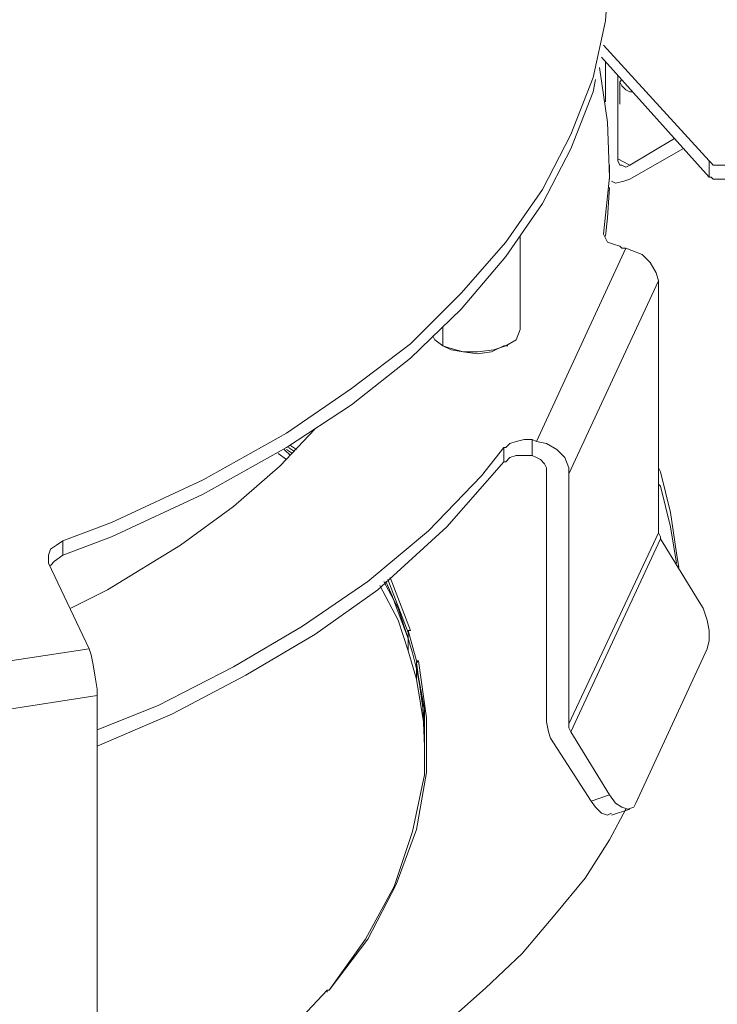
# Model space of a CAD drawing. Units: inches. Extents: x 0.5 to 16.1, y 0.5 to 11.2.
# Drawn here: x 14.8 to 15.3, y 9.6 to 10.3 of the extents above; entities that cross this region are included whole.
import ezdxf

# ---------------------------------------------------------------- set-up
doc = ezdxf.new("R2010")
doc.units = ezdxf.units.IN
doc.header["$MEASUREMENT"] = 0
doc.layers.add('Layer 1', color=7, linetype='Continuous', lineweight=0)

msp = doc.modelspace()

# ---------------------------------------------------------------- linework, layer by layer
at = {"layer": 'Layer 1', "color": 18, "lineweight": 0, "true_color": 0x000000}
for points, knots in [([(14.8531, 9.94168), (14.8531, 9.94168), (14.89007, 9.95555), (14.89007, 9.95555), (14.89007, 9.95555), (14.95938, 9.98789), (14.95938, 9.98789), (14.95938, 9.98789), (15.02254, 10.02332), (15.02254, 10.02332), (15.02254, 10.02332), (15.07183, 10.05721), (15.07183, 10.05721), (15.07183, 10.05721), (15.1165, 10.09109), (15.1165, 10.09109), (15.1165, 10.09109), (15.15501, 10.1296), (15.15501, 10.1296), (15.15501, 10.1296), (15.18889, 10.16811), (15.18889, 10.16811), (15.18889, 10.16811), (15.21662, 10.20816), (15.21662, 10.20816), (15.21662, 10.20816), (15.23818, 10.24975), (15.23818, 10.24975), (15.23818, 10.24975), (15.25513, 10.29288), (15.25513, 10.29288), (15.25513, 10.29288), (15.26437, 10.33601), (15.26437, 10.33601), (15.26437, 10.33601), (15.26745, 10.37914), (15.26745, 10.37914), (15.26745, 10.37914), (15.26437, 10.42381), (15.26437, 10.42381), (15.26437, 10.42381), (15.25513, 10.46694), (15.25513, 10.46694), (15.25513, 10.46694), (15.24126, 10.50853), (15.24126, 10.50853), (15.24126, 10.50853), (15.21046, 10.56552), (15.21046, 10.56552), (15.21046, 10.56552), (15.16887, 10.61943), (15.16887, 10.61943)], [0, 0, 0, 0, 1, 1, 1, 2, 2, 2, 3, 3, 3, 4, 4, 4, 5, 5, 5, 6, 6, 6, 7, 7, 7, 8, 8, 8, 9, 9, 9, 10, 10, 10, 11, 11, 11, 12, 12, 12, 13, 13, 13, 14, 14, 14, 15, 15, 15, 16, 16, 16, 17, 17, 17, 17]), ([(15.35833, 10.43767), (15.35833, 10.43767), (15.40608, 10.4084), (15.40608, 10.4084), (15.40608, 10.4084), (15.47232, 10.35911), (15.47232, 10.35911), (15.47232, 10.35911), (15.53239, 10.30674), (15.53239, 10.30674), (15.53239, 10.30674), (15.58476, 10.25283), (15.58476, 10.25283), (15.58476, 10.25283), (15.63097, 10.19584), (15.63097, 10.19584), (15.63097, 10.19584), (15.66794, 10.1373), (15.66794, 10.1373), (15.66794, 10.1373), (15.6972, 10.07723), (15.6972, 10.07723), (15.6972, 10.07723), (15.71877, 10.01716), (15.71877, 10.01716), (15.71877, 10.01716), (15.73109, 9.95401), (15.73109, 9.95401), (15.73109, 9.95401), (15.73571, 9.89239), (15.73571, 9.89239), (15.73571, 9.89239), (15.73109, 9.83078), (15.73109, 9.83078), (15.73109, 9.83078), (15.71877, 9.76762), (15.71877, 9.76762), (15.71877, 9.76762), (15.6972, 9.70755), (15.6972, 9.70755), (15.6972, 9.70755), (15.66794, 9.64748), (15.66794, 9.64748), (15.66794, 9.64748), (15.63097, 9.58895), (15.63097, 9.58895), (15.63097, 9.58895), (15.58476, 9.53195), (15.58476, 9.53195), (15.58476, 9.53195), (15.53239, 9.47804), (15.53239, 9.47804), (15.53239, 9.47804), (15.47232, 9.42567), (15.47232, 9.42567), (15.47232, 9.42567), (15.40608, 9.37638), (15.40608, 9.37638), (15.40608, 9.37638), (15.33214, 9.33171), (15.33214, 9.33171)], [0, 0, 0, 0, 1, 1, 1, 2, 2, 2, 3, 3, 3, 4, 4, 4, 5, 5, 5, 6, 6, 6, 7, 7, 7, 8, 8, 8, 9, 9, 9, 10, 10, 10, 11, 11, 11, 12, 12, 12, 13, 13, 13, 14, 14, 14, 15, 15, 15, 16, 16, 16, 17, 17, 17, 18, 18, 18, 19, 19, 19, 20, 20, 20, 20]), ([(13.05245, 9.69523), (13.05245, 9.69523), (13.07093, 9.65826), (13.07093, 9.65826), (13.07093, 9.65826), (13.09096, 9.62437), (13.09096, 9.62437), (13.09096, 9.62437), (13.1156, 9.58895), (13.1156, 9.58895), (13.1156, 9.58895), (13.14179, 9.55506), (13.14179, 9.55506), (13.14179, 9.55506), (13.17105, 9.52271), (13.17105, 9.52271), (13.17105, 9.52271), (13.2034, 9.49036), (13.2034, 9.49036), (13.2034, 9.49036), (13.23883, 9.45802), (13.23883, 9.45802), (13.23883, 9.45802), (13.2758, 9.42875), (13.2758, 9.42875), (13.2758, 9.42875), (13.31584, 9.39948), (13.31584, 9.39948), (13.31584, 9.39948), (13.35743, 9.37176), (13.35743, 9.37176), (13.35743, 9.37176), (13.4021, 9.34403), (13.4021, 9.34403), (13.4021, 9.34403), (13.44985, 9.31785), (13.44985, 9.31785), (13.44985, 9.31785), (13.4976, 9.29474), (13.4976, 9.29474), (13.4976, 9.29474), (13.54843, 9.27164), (13.54843, 9.27164), (13.54843, 9.27164), (13.60081, 9.25007), (13.60081, 9.25007), (13.60081, 9.25007), (13.65472, 9.23005), (13.65472, 9.23005), (13.65472, 9.23005), (13.71171, 9.21156), (13.71171, 9.21156), (13.71171, 9.21156), (13.7687, 9.19462), (13.7687, 9.19462), (13.7687, 9.19462), (13.82724, 9.17768), (13.82724, 9.17768), (13.82724, 9.17768), (13.88731, 9.16535), (13.88731, 9.16535), (13.88731, 9.16535), (13.94738, 9.15303), (13.94738, 9.15303), (13.94738, 9.15303), (14.009, 9.14225), (14.009, 9.14225), (14.009, 9.14225), (14.07215, 9.13301), (14.07215, 9.13301), (14.07215, 9.13301), (14.1353, 9.12684), (14.1353, 9.12684), (14.1353, 9.12684), (14.19846, 9.12068), (14.19846, 9.12068), (14.19846, 9.12068), (14.26315, 9.1176), (14.26315, 9.1176), (14.26315, 9.1176), (14.32784, 9.11606), (14.32784, 9.11606), (14.32784, 9.11606), (14.39254, 9.11606), (14.39254, 9.11606), (14.39254, 9.11606), (14.45569, 9.1176), (14.45569, 9.1176), (14.45569, 9.1176), (14.52039, 9.12068), (14.52039, 9.12068), (14.52039, 9.12068), (14.58354, 9.12684), (14.58354, 9.12684), (14.58354, 9.12684), (14.6467, 9.13301), (14.6467, 9.13301), (14.6467, 9.13301), (14.70985, 9.14225), (14.70985, 9.14225), (14.70985, 9.14225), (14.77146, 9.15303), (14.77146, 9.15303), (14.77146, 9.15303), (14.83308, 9.16535), (14.83308, 9.16535), (14.83308, 9.16535), (14.89315, 9.17768), (14.89315, 9.17768), (14.89315, 9.17768), (14.95168, 9.19462), (14.95168, 9.19462), (14.95168, 9.19462), (15.00867, 9.21156), (15.00867, 9.21156), (15.00867, 9.21156), (15.06413, 9.23005), (15.06413, 9.23005), (15.06413, 9.23005), (15.11804, 9.25007), (15.11804, 9.25007), (15.11804, 9.25007), (15.17041, 9.27164), (15.17041, 9.27164), (15.17041, 9.27164), (15.22124, 9.29474), (15.22124, 9.29474), (15.22124, 9.29474), (15.27053, 9.31785), (15.27053, 9.31785), (15.27053, 9.31785), (15.31674, 9.34403), (15.31674, 9.34403), (15.31674, 9.34403), (15.36141, 9.37176), (15.36141, 9.37176), (15.36141, 9.37176), (15.403, 9.39948), (15.403, 9.39948), (15.403, 9.39948), (15.44305, 9.42875), (15.44305, 9.42875), (15.44305, 9.42875), (15.48002, 9.45802), (15.48002, 9.45802), (15.48002, 9.45802), (15.51544, 9.49036), (15.51544, 9.49036), (15.51544, 9.49036), (15.54779, 9.52271), (15.54779, 9.52271), (15.54779, 9.52271), (15.57706, 9.55506), (15.57706, 9.55506), (15.57706, 9.55506), (15.60324, 9.58895), (15.60324, 9.58895), (15.60324, 9.58895), (15.62789, 9.62437), (15.62789, 9.62437), (15.62789, 9.62437), (15.64945, 9.65826), (15.64945, 9.65826), (15.64945, 9.65826), (15.6664, 9.69523), (15.6664, 9.69523), (15.6664, 9.69523), (15.6818, 9.73066), (15.6818, 9.73066), (15.6818, 9.73066), (15.69412, 9.76762), (15.69412, 9.76762), (15.69412, 9.76762), (15.70337, 9.80459), (15.70337, 9.80459), (15.70337, 9.80459), (15.70953, 9.84156), (15.70953, 9.84156), (15.70953, 9.84156), (15.71261, 9.87853), (15.71261, 9.87853), (15.71261, 9.87853), (15.71261, 9.9155), (15.71261, 9.9155), (15.71261, 9.9155), (15.70953, 9.95246), (15.70953, 9.95246), (15.70953, 9.95246), (15.70337, 9.98943), (15.70337, 9.98943), (15.70337, 9.98943), (15.69412, 10.0264), (15.69412, 10.0264), (15.69412, 10.0264), (15.6818, 10.06337), (15.6818, 10.06337), (15.6818, 10.06337), (15.6664, 10.0988), (15.6664, 10.0988), (15.6664, 10.0988), (15.64945, 10.13422), (15.64945, 10.13422), (15.64945, 10.13422), (15.62789, 10.16965), (15.62789, 10.16965), (15.62789, 10.16965), (15.60324, 10.20508), (15.60324, 10.20508), (15.60324, 10.20508), (15.57706, 10.23743), (15.57706, 10.23743), (15.57706, 10.23743), (15.54779, 10.27131), (15.54779, 10.27131), (15.54779, 10.27131), (15.51544, 10.30366), (15.51544, 10.30366), (15.51544, 10.30366), (15.48002, 10.33447), (15.48002, 10.33447), (15.48002, 10.33447), (15.44305, 10.36527), (15.44305, 10.36527), (15.44305, 10.36527), (15.403, 10.39454), (15.403, 10.39454), (15.403, 10.39454), (15.36141, 10.42227), (15.36141, 10.42227), (15.36141, 10.42227), (15.35833, 10.42381), (15.35833, 10.42381)], [0, 0, 0, 0, 1, 1, 1, 2, 2, 2, 3, 3, 3, 4, 4, 4, 5, 5, 5, 6, 6, 6, 7, 7, 7, 8, 8, 8, 9, 9, 9, 10, 10, 10, 11, 11, 11, 12, 12, 12, 13, 13, 13, 14, 14, 14, 15, 15, 15, 16, 16, 16, 17, 17, 17, 18, 18, 18, 19, 19, 19, 20, 20, 20, 21, 21, 21, 22, 22, 22, 23, 23, 23, 24, 24, 24, 25, 25, 25, 26, 26, 26, 27, 27, 27, 28, 28, 28, 29, 29, 29, 30, 30, 30, 31, 31, 31, 32, 32, 32, 33, 33, 33, 34, 34, 34, 35, 35, 35, 36, 36, 36, 37, 37, 37, 38, 38, 38, 39, 39, 39, 40, 40, 40, 41, 41, 41, 42, 42, 42, 43, 43, 43, 44, 44, 44, 45, 45, 45, 46, 46, 46, 47, 47, 47, 48, 48, 48, 49, 49, 49, 50, 50, 50, 51, 51, 51, 52, 52, 52, 53, 53, 53, 54, 54, 54, 55, 55, 55, 56, 56, 56, 57, 57, 57, 58, 58, 58, 59, 59, 59, 60, 60, 60, 61, 61, 61, 62, 62, 62, 63, 63, 63, 64, 64, 64, 65, 65, 65, 66, 66, 66, 67, 67, 67, 68, 68, 68, 69, 69, 69, 70, 70, 70, 71, 71, 71, 72, 72, 72, 73, 73, 73, 74, 74, 74, 75, 75, 75, 76, 76, 76, 77, 77, 77, 77]), ([(15.35833, 10.42227), (15.35833, 10.42227), (15.39222, 10.40224), (15.39222, 10.40224), (15.39222, 10.40224), (15.45845, 10.35295), (15.45845, 10.35295), (15.45845, 10.35295), (15.51699, 10.30212), (15.51699, 10.30212), (15.51699, 10.30212), (15.56936, 10.24821), (15.56936, 10.24821), (15.56936, 10.24821), (15.61403, 10.19276), (15.61403, 10.19276), (15.61403, 10.19276), (15.65099, 10.13422), (15.65099, 10.13422), (15.65099, 10.13422), (15.68026, 10.07569), (15.68026, 10.07569), (15.68026, 10.07569), (15.70028, 10.01562), (15.70028, 10.01562), (15.70028, 10.01562), (15.71415, 9.95401), (15.71415, 9.95401), (15.71415, 9.95401), (15.71723, 9.89239), (15.71723, 9.89239), (15.71723, 9.89239), (15.71415, 9.83078), (15.71415, 9.83078), (15.71415, 9.83078), (15.70028, 9.76917), (15.70028, 9.76917), (15.70028, 9.76917), (15.68026, 9.70909), (15.68026, 9.70909), (15.68026, 9.70909), (15.65099, 9.65056), (15.65099, 9.65056), (15.65099, 9.65056), (15.61403, 9.59203), (15.61403, 9.59203), (15.61403, 9.59203), (15.56936, 9.53657), (15.56936, 9.53657), (15.56936, 9.53657), (15.51699, 9.48266), (15.51699, 9.48266), (15.51699, 9.48266), (15.45845, 9.43183), (15.45845, 9.43183), (15.45845, 9.43183), (15.39222, 9.38408), (15.39222, 9.38408), (15.39222, 9.38408), (15.31982, 9.33787), (15.31982, 9.33787)], [0, 0, 0, 0, 1, 1, 1, 2, 2, 2, 3, 3, 3, 4, 4, 4, 5, 5, 5, 6, 6, 6, 7, 7, 7, 8, 8, 8, 9, 9, 9, 10, 10, 10, 11, 11, 11, 12, 12, 12, 13, 13, 13, 14, 14, 14, 15, 15, 15, 16, 16, 16, 17, 17, 17, 18, 18, 18, 19, 19, 19, 20, 20, 20, 20]), ([(15.33214, 9.33171), (15.33214, 9.33171), (15.25359, 9.28858), (15.25359, 9.28858), (15.25359, 9.28858), (15.16887, 9.25007), (15.16887, 9.25007), (15.16887, 9.25007), (15.07799, 9.21618), (15.07799, 9.21618), (15.07799, 9.21618), (14.98403, 9.18538), (14.98403, 9.18538), (14.98403, 9.18538), (14.88545, 9.15919), (14.88545, 9.15919), (14.88545, 9.15919), (14.78533, 9.13763), (14.78533, 9.13763), (14.78533, 9.13763), (14.68058, 9.12068), (14.68058, 9.12068), (14.68058, 9.12068), (14.5743, 9.10836), (14.5743, 9.10836), (14.5743, 9.10836), (14.46801, 9.10066), (14.46801, 9.10066), (14.46801, 9.10066), (14.36019, 9.09912), (14.36019, 9.09912), (14.36019, 9.09912), (14.25237, 9.10066), (14.25237, 9.10066), (14.25237, 9.10066), (14.14454, 9.10836), (14.14454, 9.10836), (14.14454, 9.10836), (14.03826, 9.12068), (14.03826, 9.12068), (14.03826, 9.12068), (13.93506, 9.13763), (13.93506, 9.13763), (13.93506, 9.13763), (13.8334, 9.15919), (13.8334, 9.15919), (13.8334, 9.15919), (13.73482, 9.18538), (13.73482, 9.18538), (13.73482, 9.18538), (13.64085, 9.21618), (13.64085, 9.21618), (13.64085, 9.21618), (13.55152, 9.25007), (13.55152, 9.25007), (13.55152, 9.25007), (13.4668, 9.28858), (13.4668, 9.28858), (13.4668, 9.28858), (13.3867, 9.33171), (13.3867, 9.33171), (13.3867, 9.33171), (13.3143, 9.37638), (13.3143, 9.37638), (13.3143, 9.37638), (13.24653, 9.42567), (13.24653, 9.42567), (13.24653, 9.42567), (13.18646, 9.47804), (13.18646, 9.47804), (13.18646, 9.47804), (13.13408, 9.53195), (13.13408, 9.53195), (13.13408, 9.53195), (13.08941, 9.58895), (13.08941, 9.58895), (13.08941, 9.58895), (13.05091, 9.64748), (13.05091, 9.64748), (13.05091, 9.64748), (13.02164, 9.70755), (13.02164, 9.70755), (13.02164, 9.70755), (13.00162, 9.76762), (13.00162, 9.76762), (13.00162, 9.76762), (12.98775, 9.83078), (12.98775, 9.83078), (12.98775, 9.83078), (12.98467, 9.89239), (12.98467, 9.89239), (12.98467, 9.89239), (12.98775, 9.95401), (12.98775, 9.95401), (12.98775, 9.95401), (13.00162, 10.01716), (13.00162, 10.01716), (13.00162, 10.01716), (13.02164, 10.07723), (13.02164, 10.07723), (13.02164, 10.07723), (13.05091, 10.1373), (13.05091, 10.1373), (13.05091, 10.1373), (13.08941, 10.19584), (13.08941, 10.19584), (13.08941, 10.19584), (13.13408, 10.25283), (13.13408, 10.25283), (13.13408, 10.25283), (13.18646, 10.30674), (13.18646, 10.30674), (13.18646, 10.30674), (13.24191, 10.35449), (13.24191, 10.35449)], [0, 0, 0, 0, 1, 1, 1, 2, 2, 2, 3, 3, 3, 4, 4, 4, 5, 5, 5, 6, 6, 6, 7, 7, 7, 8, 8, 8, 9, 9, 9, 10, 10, 10, 11, 11, 11, 12, 12, 12, 13, 13, 13, 14, 14, 14, 15, 15, 15, 16, 16, 16, 17, 17, 17, 18, 18, 18, 19, 19, 19, 20, 20, 20, 21, 21, 21, 22, 22, 22, 23, 23, 23, 24, 24, 24, 25, 25, 25, 26, 26, 26, 27, 27, 27, 28, 28, 28, 29, 29, 29, 30, 30, 30, 31, 31, 31, 32, 32, 32, 33, 33, 33, 34, 34, 34, 35, 35, 35, 36, 36, 36, 37, 37, 37, 38, 38, 38, 38]), ([(15.31982, 9.33787), (15.31982, 9.33787), (15.24126, 9.29628), (15.24126, 9.29628), (15.24126, 9.29628), (15.15809, 9.25777), (15.15809, 9.25777), (15.15809, 9.25777), (15.06875, 9.22389), (15.06875, 9.22389), (15.06875, 9.22389), (14.97633, 9.19462), (14.97633, 9.19462), (14.97633, 9.19462), (14.87929, 9.16843), (14.87929, 9.16843), (14.87929, 9.16843), (14.77916, 9.14687), (14.77916, 9.14687), (14.77916, 9.14687), (14.6775, 9.12993), (14.6775, 9.12993), (14.6775, 9.12993), (14.57276, 9.1176), (14.57276, 9.1176), (14.57276, 9.1176), (14.46647, 9.11144), (14.46647, 9.11144), (14.46647, 9.11144), (14.36019, 9.10836), (14.36019, 9.10836), (14.36019, 9.10836), (14.25237, 9.11144), (14.25237, 9.11144), (14.25237, 9.11144), (14.14763, 9.1176), (14.14763, 9.1176), (14.14763, 9.1176), (14.04288, 9.12993), (14.04288, 9.12993), (14.04288, 9.12993), (13.93968, 9.14687), (13.93968, 9.14687), (13.93968, 9.14687), (13.83956, 9.16843), (13.83956, 9.16843), (13.83956, 9.16843), (13.74252, 9.19462), (13.74252, 9.19462), (13.74252, 9.19462), (13.6501, 9.22389), (13.6501, 9.22389), (13.6501, 9.22389), (13.56076, 9.25777), (13.56076, 9.25777), (13.56076, 9.25777), (13.47758, 9.29628), (13.47758, 9.29628), (13.47758, 9.29628), (13.39902, 9.33787), (13.39902, 9.33787), (13.39902, 9.33787), (13.32663, 9.38408), (13.32663, 9.38408), (13.32663, 9.38408), (13.26039, 9.43183), (13.26039, 9.43183), (13.26039, 9.43183), (13.20186, 9.48266), (13.20186, 9.48266), (13.20186, 9.48266), (13.14949, 9.53657), (13.14949, 9.53657), (13.14949, 9.53657), (13.10482, 9.59203), (13.10482, 9.59203), (13.10482, 9.59203), (13.06785, 9.65056), (13.06785, 9.65056), (13.06785, 9.65056), (13.03858, 9.70909), (13.03858, 9.70909), (13.03858, 9.70909), (13.01856, 9.76917), (13.01856, 9.76917), (13.01856, 9.76917), (13.00624, 9.83078), (13.00624, 9.83078), (13.00624, 9.83078), (13.00162, 9.89239), (13.00162, 9.89239), (13.00162, 9.89239), (13.00624, 9.95401), (13.00624, 9.95401), (13.00624, 9.95401), (13.01856, 10.01562), (13.01856, 10.01562), (13.01856, 10.01562), (13.03858, 10.07569), (13.03858, 10.07569), (13.03858, 10.07569), (13.06785, 10.13422), (13.06785, 10.13422), (13.06785, 10.13422), (13.10482, 10.19276), (13.10482, 10.19276), (13.10482, 10.19276), (13.14949, 10.24821), (13.14949, 10.24821), (13.14949, 10.24821), (13.20186, 10.30212), (13.20186, 10.30212), (13.20186, 10.30212), (13.24191, 10.33601), (13.24191, 10.33601)], [0, 0, 0, 0, 1, 1, 1, 2, 2, 2, 3, 3, 3, 4, 4, 4, 5, 5, 5, 6, 6, 6, 7, 7, 7, 8, 8, 8, 9, 9, 9, 10, 10, 10, 11, 11, 11, 12, 12, 12, 13, 13, 13, 14, 14, 14, 15, 15, 15, 16, 16, 16, 17, 17, 17, 18, 18, 18, 19, 19, 19, 20, 20, 20, 21, 21, 21, 22, 22, 22, 23, 23, 23, 24, 24, 24, 25, 25, 25, 26, 26, 26, 27, 27, 27, 28, 28, 28, 29, 29, 29, 30, 30, 30, 31, 31, 31, 32, 32, 32, 33, 33, 33, 34, 34, 34, 35, 35, 35, 36, 36, 36, 37, 37, 37, 38, 38, 38, 38]), ([(15.25975, 10.30058), (15.25975, 10.30058), (15.25975, 10.30058), (15.25975, 10.30058), (15.25975, 10.30058), (15.26591, 10.25899), (15.26591, 10.25899), (15.26591, 10.25899), (15.26745, 10.2174), (15.26745, 10.2174), (15.26745, 10.2174), (15.26283, 10.17427), (15.26283, 10.17427)], [0, 0, 0, 0, 1, 1, 1, 2, 2, 2, 3, 3, 3, 4, 4, 4, 4]), ([(14.8531, 9.9309), (14.8531, 9.9309), (14.89007, 9.94476), (14.89007, 9.94476), (14.89007, 9.94476), (14.95938, 9.97711), (14.95938, 9.97711), (14.95938, 9.97711), (15.02254, 10.01254), (15.02254, 10.01254), (15.02254, 10.01254), (15.07183, 10.04488), (15.07183, 10.04488), (15.07183, 10.04488), (15.1165, 10.08031), (15.1165, 10.08031), (15.1165, 10.08031), (15.15501, 10.11728), (15.15501, 10.11728), (15.15501, 10.11728), (15.18889, 10.15733), (15.18889, 10.15733), (15.18889, 10.15733), (15.21662, 10.19738), (15.21662, 10.19738), (15.21662, 10.19738), (15.23818, 10.23897), (15.23818, 10.23897), (15.23818, 10.23897), (15.25513, 10.2821), (15.25513, 10.2821), (15.25513, 10.2821), (15.25667, 10.29134), (15.25667, 10.29134)], [0, 0, 0, 0, 1, 1, 1, 2, 2, 2, 3, 3, 3, 4, 4, 4, 5, 5, 5, 6, 6, 6, 7, 7, 7, 8, 8, 8, 9, 9, 9, 10, 10, 10, 11, 11, 11, 11]), ([(15.28439, 10.2821), (15.28439, 10.2821), (15.28285, 10.2821), (15.28285, 10.2821), (15.28285, 10.2821), (15.27977, 10.28364), (15.27977, 10.28364), (15.27977, 10.28364), (15.27669, 10.28672), (15.27669, 10.28672), (15.27669, 10.28672), (15.27515, 10.2898), (15.27515, 10.2898), (15.27515, 10.2898), (15.27669, 10.29134), (15.27669, 10.29134)], [0, 0, 0, 0, 1, 1, 1, 2, 2, 2, 3, 3, 3, 4, 4, 4, 5, 5, 5, 5]), ([(15.28285, 10.22664), (15.28285, 10.22664), (15.27977, 10.2251), (15.27977, 10.2251), (15.27977, 10.2251), (15.27669, 10.22664), (15.27669, 10.22664), (15.27669, 10.22664), (15.27515, 10.22664), (15.27515, 10.22664), (15.27515, 10.22664), (15.27361, 10.22973), (15.27361, 10.22973), (15.27361, 10.22973), (15.27361, 10.23127), (15.27361, 10.23127)], [0, 0, 0, 0, 1, 1, 1, 2, 2, 2, 3, 3, 3, 4, 4, 4, 5, 5, 5, 5]), ([(15.35525, 10.22664), (15.35525, 10.22664), (15.35217, 10.22664), (15.35217, 10.22664), (15.35217, 10.22664), (15.34909, 10.22664), (15.34909, 10.22664), (15.34909, 10.22664), (15.34601, 10.22664), (15.34601, 10.22664), (15.34601, 10.22664), (15.34447, 10.22819), (15.34447, 10.22819), (15.34447, 10.22819), (15.34293, 10.22973), (15.34293, 10.22973)], [0, 0, 0, 0, 1, 1, 1, 2, 2, 2, 3, 3, 3, 4, 4, 4, 5, 5, 5, 5]), ([(15.35525, 10.21586), (15.35525, 10.21586), (15.35217, 10.21586), (15.35217, 10.21586), (15.35217, 10.21586), (15.34909, 10.21586), (15.34909, 10.21586), (15.34909, 10.21586), (15.34601, 10.21586), (15.34601, 10.21586), (15.34601, 10.21586), (15.34447, 10.2174), (15.34447, 10.2174), (15.34447, 10.2174), (15.34293, 10.2174), (15.34293, 10.2174)], [0, 0, 0, 0, 1, 1, 1, 2, 2, 2, 3, 3, 3, 4, 4, 4, 5, 5, 5, 5]), ([(15.26437, 10.17273), (15.26437, 10.17273), (15.26591, 10.1866), (15.26591, 10.1866), (15.26591, 10.1866), (15.26745, 10.2097), (15.26745, 10.2097)], [0, 0, 0, 0, 1, 1, 1, 2, 2, 2, 2]), ([(15.26899, 10.21432), (15.26899, 10.21432), (15.27207, 10.21278), (15.27207, 10.21278), (15.27207, 10.21278), (15.27823, 10.21432), (15.27823, 10.21432), (15.27823, 10.21432), (15.28285, 10.21586), (15.28285, 10.21586)], [0, 0, 0, 0, 1, 1, 1, 2, 2, 2, 3, 3, 3, 3]), ([(15.26283, 10.17427), (15.26283, 10.17427), (15.26437, 10.17119), (15.26437, 10.17119), (15.26437, 10.17119), (15.26591, 10.16811), (15.26591, 10.16811), (15.26591, 10.16811), (15.27053, 10.16657), (15.27053, 10.16657), (15.27053, 10.16657), (15.27515, 10.16503), (15.27515, 10.16503), (15.27515, 10.16503), (15.27669, 10.16349), (15.27669, 10.16349)], [0, 0, 0, 0, 1, 1, 1, 2, 2, 2, 3, 3, 3, 4, 4, 4, 5, 5, 5, 5]), ([(15.30442, 10.13885), (15.30442, 10.13885), (15.30288, 10.14501), (15.30288, 10.14501), (15.30288, 10.14501), (15.29826, 10.15271), (15.29826, 10.15271), (15.29826, 10.15271), (15.29209, 10.15887), (15.29209, 10.15887), (15.29209, 10.15887), (15.28439, 10.16195), (15.28439, 10.16195), (15.28439, 10.16195), (15.27977, 10.16349), (15.27977, 10.16349)], [0, 0, 0, 0, 1, 1, 1, 2, 2, 2, 3, 3, 3, 4, 4, 4, 5, 5, 5, 5]), ([(15.14114, 10.08955), (15.14114, 10.08955), (15.14576, 10.08801), (15.14576, 10.08801), (15.14576, 10.08801), (15.15655, 10.08493), (15.15655, 10.08493), (15.15655, 10.08493), (15.16733, 10.08493), (15.16733, 10.08493), (15.16733, 10.08493), (15.17965, 10.08647), (15.17965, 10.08647), (15.17965, 10.08647), (15.18889, 10.08955), (15.18889, 10.08955), (15.18889, 10.08955), (15.19659, 10.09418), (15.19659, 10.09418), (15.19659, 10.09418), (15.19967, 10.10188), (15.19967, 10.10188), (15.19967, 10.10188), (15.19967, 10.10496), (15.19967, 10.10496)], [0, 0, 0, 0, 1, 1, 1, 2, 2, 2, 3, 3, 3, 4, 4, 4, 5, 5, 5, 6, 6, 6, 7, 7, 7, 8, 8, 8, 8]), ([(15.13344, 10.09726), (15.13344, 10.09726), (15.13498, 10.09418), (15.13498, 10.09418), (15.13498, 10.09418), (15.14114, 10.08955), (15.14114, 10.08955)], [0, 0, 0, 0, 1, 1, 1, 2, 2, 2, 2]), ([(15.14114, 10.08955), (15.14114, 10.08955), (15.1473, 10.08647), (15.1473, 10.08647), (15.1473, 10.08647), (15.15655, 10.08493), (15.15655, 10.08493), (15.15655, 10.08493), (15.16733, 10.08339), (15.16733, 10.08339), (15.16733, 10.08339), (15.17811, 10.08493), (15.17811, 10.08493), (15.17811, 10.08493), (15.18735, 10.08955), (15.18735, 10.08955), (15.18735, 10.08955), (15.18889, 10.08955), (15.18889, 10.08955)], [0, 0, 0, 0, 1, 1, 1, 2, 2, 2, 3, 3, 3, 4, 4, 4, 5, 5, 5, 6, 6, 6, 6]), ([(14.85926, 9.89085), (14.85926, 9.89085), (14.88699, 9.90471), (14.88699, 9.90471), (14.88699, 9.90471), (14.94244, 9.9386), (14.94244, 9.9386), (14.94244, 9.9386), (14.98249, 9.96787), (14.98249, 9.96787), (14.98249, 9.96787), (15.01792, 9.99867), (15.01792, 9.99867), (15.01792, 9.99867), (15.0441, 10.0264), (15.0441, 10.0264)], [0, 0, 0, 0, 1, 1, 1, 2, 2, 2, 3, 3, 3, 4, 4, 4, 5, 5, 5, 5]), ([(15.20892, 10.0187), (15.20892, 10.0187), (15.20276, 10.0187), (15.20276, 10.0187), (15.20276, 10.0187), (15.19659, 10.01716), (15.19659, 10.01716), (15.19659, 10.01716), (15.19197, 10.01562), (15.19197, 10.01562), (15.19197, 10.01562), (15.18889, 10.01254), (15.18889, 10.01254), (15.18889, 10.01254), (15.18735, 10.01254), (15.18735, 10.01254)], [0, 0, 0, 0, 1, 1, 1, 2, 2, 2, 3, 3, 3, 4, 4, 4, 5, 5, 5, 5]), ([(15.212, 10.01716), (15.212, 10.01716), (15.2197, 10.01562), (15.2197, 10.01562), (15.2197, 10.01562), (15.2274, 10.011), (15.2274, 10.011), (15.2274, 10.011), (15.23356, 10.00484), (15.23356, 10.00484), (15.23356, 10.00484), (15.23664, 9.99713), (15.23664, 9.99713), (15.23664, 9.99713), (15.23664, 9.99251), (15.23664, 9.99251)], [0, 0, 0, 0, 1, 1, 1, 2, 2, 2, 3, 3, 3, 4, 4, 4, 5, 5, 5, 5]), ([(15.18735, 10.01254), (15.18735, 10.01254), (15.17041, 9.99097), (15.17041, 9.99097), (15.17041, 9.99097), (15.13036, 9.94938), (15.13036, 9.94938), (15.13036, 9.94938), (15.08415, 9.91088), (15.08415, 9.91088), (15.08415, 9.91088), (15.03486, 9.87699), (15.03486, 9.87699), (15.03486, 9.87699), (14.98249, 9.84618), (14.98249, 9.84618), (14.98249, 9.84618), (14.9255, 9.81692), (14.9255, 9.81692), (14.9255, 9.81692), (14.87929, 9.79843), (14.87929, 9.79843)], [0, 0, 0, 0, 1, 1, 1, 2, 2, 2, 3, 3, 3, 4, 4, 4, 5, 5, 5, 6, 6, 6, 7, 7, 7, 7]), ([(14.87929, 9.78611), (14.87929, 9.78611), (14.93628, 9.81075), (14.93628, 9.81075), (14.93628, 9.81075), (14.99173, 9.84002), (14.99173, 9.84002), (14.99173, 9.84002), (15.0441, 9.87083), (15.0441, 9.87083), (15.0441, 9.87083), (15.09185, 9.90471), (15.09185, 9.90471), (15.09185, 9.90471), (15.14422, 9.95246), (15.14422, 9.95246), (15.14422, 9.95246), (15.18735, 10.00176), (15.18735, 10.00176)], [0, 0, 0, 0, 1, 1, 1, 2, 2, 2, 3, 3, 3, 4, 4, 4, 5, 5, 5, 6, 6, 6, 6]), ([(15.20892, 10.00638), (15.20892, 10.00638), (15.20276, 10.00638), (15.20276, 10.00638), (15.20276, 10.00638), (15.19659, 10.00638), (15.19659, 10.00638), (15.19659, 10.00638), (15.19197, 10.00484), (15.19197, 10.00484), (15.19197, 10.00484), (15.18889, 10.00176), (15.18889, 10.00176), (15.18889, 10.00176), (15.18735, 10.00176), (15.18735, 10.00176)], [0, 0, 0, 0, 1, 1, 1, 2, 2, 2, 3, 3, 3, 4, 4, 4, 5, 5, 5, 5]), ([(15.20892, 10.00638), (15.20892, 10.00638), (15.212, 10.00484), (15.212, 10.00484), (15.212, 10.00484), (15.21508, 10.0033), (15.21508, 10.0033), (15.21508, 10.0033), (15.21816, 10.00022), (15.21816, 10.00022), (15.21816, 10.00022), (15.2197, 9.99713), (15.2197, 9.99713), (15.2197, 9.99713), (15.2197, 9.99559), (15.2197, 9.99559)], [0, 0, 0, 0, 1, 1, 1, 2, 2, 2, 3, 3, 3, 4, 4, 4, 5, 5, 5, 5]), ([(15.31982, 9.92166), (15.31982, 9.92166), (15.31828, 9.93244), (15.31828, 9.93244), (15.31828, 9.93244), (15.31366, 9.96325), (15.31366, 9.96325), (15.31366, 9.96325), (15.30596, 9.99405), (15.30596, 9.99405), (15.30596, 9.99405), (15.30442, 9.99713), (15.30442, 9.99713)], [0, 0, 0, 0, 1, 1, 1, 2, 2, 2, 3, 3, 3, 4, 4, 4, 4]), ([(15.30442, 9.98481), (15.30442, 9.98481), (15.30596, 9.98327), (15.30596, 9.98327), (15.30596, 9.98327), (15.31366, 9.95246), (15.31366, 9.95246), (15.31366, 9.95246), (15.31828, 9.92474), (15.31828, 9.92474)], [0, 0, 0, 0, 1, 1, 1, 2, 2, 2, 3, 3, 3, 3]), ([(14.84232, 9.92474), (14.84232, 9.92474), (14.84232, 9.9309), (14.84232, 9.9309), (14.84232, 9.9309), (14.84386, 9.93552), (14.84386, 9.93552), (14.84386, 9.93552), (14.84848, 9.9386), (14.84848, 9.9386), (14.84848, 9.9386), (14.8531, 9.94168), (14.8531, 9.94168)], [0, 0, 0, 0, 1, 1, 1, 2, 2, 2, 3, 3, 3, 4, 4, 4, 4]), ([(15.30442, 9.94784), (15.30442, 9.94784), (15.30596, 9.94476), (15.30596, 9.94476), (15.30596, 9.94476), (15.30596, 9.94322), (15.30596, 9.94322)], [0, 0, 0, 0, 1, 1, 1, 2, 2, 2, 2]), ([(14.8531, 9.9309), (14.8531, 9.9309), (14.84694, 9.92628), (14.84694, 9.92628), (14.84694, 9.92628), (14.84386, 9.9232), (14.84386, 9.9232)], [0, 0, 0, 0, 1, 1, 1, 2, 2, 2, 2]), ([(15.11496, 9.86775), (15.11496, 9.86775), (15.10725, 9.89085), (15.10725, 9.89085), (15.10725, 9.89085), (15.09647, 9.91088), (15.09647, 9.91088)], [0, 0, 0, 0, 1, 1, 1, 2, 2, 2, 2]), ([(15.09801, 9.91088), (15.09801, 9.91088), (15.10263, 9.90009), (15.10263, 9.90009), (15.10263, 9.90009), (15.10725, 9.88777), (15.10725, 9.88777), (15.10725, 9.88777), (15.11496, 9.86775), (15.11496, 9.86775)], [0, 0, 0, 0, 1, 1, 1, 2, 2, 2, 3, 3, 3, 3]), ([(15.11496, 9.8585), (15.11496, 9.8585), (15.10725, 9.88161), (15.10725, 9.88161), (15.10725, 9.88161), (15.09339, 9.9078), (15.09339, 9.9078)], [0, 0, 0, 0, 1, 1, 1, 2, 2, 2, 2]), ([(15.34139, 9.86004), (15.34139, 9.86004), (15.34293, 9.86621), (15.34293, 9.86621), (15.34293, 9.86621), (15.34293, 9.87391), (15.34293, 9.87391), (15.34293, 9.87391), (15.34139, 9.88161), (15.34139, 9.88161), (15.34139, 9.88161), (15.3383, 9.89085), (15.3383, 9.89085), (15.3383, 9.89085), (15.33522, 9.89547), (15.33522, 9.89547)], [0, 0, 0, 0, 1, 1, 1, 2, 2, 2, 3, 3, 3, 4, 4, 4, 5, 5, 5, 5]), ([(15.33214, 9.32247), (15.33214, 9.32247), (15.25359, 9.27934), (15.25359, 9.27934), (15.25359, 9.27934), (15.16887, 9.24083), (15.16887, 9.24083), (15.16887, 9.24083), (15.07799, 9.20694), (15.07799, 9.20694), (15.07799, 9.20694), (14.98403, 9.17614), (14.98403, 9.17614), (14.98403, 9.17614), (14.88545, 9.14995), (14.88545, 9.14995), (14.88545, 9.14995), (14.78533, 9.12838), (14.78533, 9.12838), (14.78533, 9.12838), (14.68058, 9.11144), (14.68058, 9.11144), (14.68058, 9.11144), (14.5743, 9.09912), (14.5743, 9.09912), (14.5743, 9.09912), (14.46801, 9.09142), (14.46801, 9.09142), (14.46801, 9.09142), (14.36019, 9.08988), (14.36019, 9.08988), (14.36019, 9.08988), (14.25237, 9.09142), (14.25237, 9.09142), (14.25237, 9.09142), (14.14454, 9.09912), (14.14454, 9.09912), (14.14454, 9.09912), (14.03826, 9.11144), (14.03826, 9.11144), (14.03826, 9.11144), (13.93506, 9.12838), (13.93506, 9.12838), (13.93506, 9.12838), (13.8334, 9.14995), (13.8334, 9.14995), (13.8334, 9.14995), (13.73482, 9.17614), (13.73482, 9.17614), (13.73482, 9.17614), (13.64085, 9.20694), (13.64085, 9.20694), (13.64085, 9.20694), (13.55152, 9.24083), (13.55152, 9.24083), (13.55152, 9.24083), (13.4668, 9.27934), (13.4668, 9.27934), (13.4668, 9.27934), (13.3867, 9.32247), (13.3867, 9.32247), (13.3867, 9.32247), (13.3143, 9.36714), (13.3143, 9.36714), (13.3143, 9.36714), (13.24653, 9.41643), (13.24653, 9.41643), (13.24653, 9.41643), (13.18646, 9.4688), (13.18646, 9.4688), (13.18646, 9.4688), (13.13408, 9.52271), (13.13408, 9.52271), (13.13408, 9.52271), (13.08941, 9.5797), (13.08941, 9.5797), (13.08941, 9.5797), (13.05091, 9.63824), (13.05091, 9.63824), (13.05091, 9.63824), (13.02164, 9.69831), (13.02164, 9.69831), (13.02164, 9.69831), (13.00162, 9.75992), (13.00162, 9.75992), (13.00162, 9.75992), (12.98775, 9.82154), (12.98775, 9.82154), (12.98775, 9.82154), (12.98467, 9.88315), (12.98467, 9.88315), (12.98467, 9.88315), (12.98467, 9.88469), (12.98467, 9.88469)], [0, 0, 0, 0, 1, 1, 1, 2, 2, 2, 3, 3, 3, 4, 4, 4, 5, 5, 5, 6, 6, 6, 7, 7, 7, 8, 8, 8, 9, 9, 9, 10, 10, 10, 11, 11, 11, 12, 12, 12, 13, 13, 13, 14, 14, 14, 15, 15, 15, 16, 16, 16, 17, 17, 17, 18, 18, 18, 19, 19, 19, 20, 20, 20, 21, 21, 21, 22, 22, 22, 23, 23, 23, 24, 24, 24, 25, 25, 25, 26, 26, 26, 27, 27, 27, 28, 28, 28, 29, 29, 29, 30, 30, 30, 31, 31, 31, 31]), ([(15.11496, 9.86775), (15.11496, 9.86775), (15.11804, 9.85696), (15.11804, 9.85696), (15.11804, 9.85696), (15.12112, 9.84464), (15.12112, 9.84464)], [0, 0, 0, 0, 1, 1, 1, 2, 2, 2, 2]), ([(14.87312, 9.86004), (14.87312, 9.86004), (14.87466, 9.85542), (14.87466, 9.85542), (14.87466, 9.85542), (14.8762, 9.84772), (14.8762, 9.84772), (14.8762, 9.84772), (14.87775, 9.83848), (14.87775, 9.83848), (14.87775, 9.83848), (14.87929, 9.82924), (14.87929, 9.82924), (14.87929, 9.82924), (14.87929, 9.82462), (14.87929, 9.82462)], [0, 0, 0, 0, 1, 1, 1, 2, 2, 2, 3, 3, 3, 4, 4, 4, 5, 5, 5, 5]), ([(15.12266, 9.8508), (15.12266, 9.8508), (15.12266, 9.8508), (15.12266, 9.8508), (15.12266, 9.8508), (15.12112, 9.84926), (15.12112, 9.84926)], [0, 0, 0, 0, 1, 1, 1, 2, 2, 2, 2]), ([(15.12112, 9.84926), (15.12112, 9.84926), (15.12728, 9.80613), (15.12728, 9.80613), (15.12728, 9.80613), (15.12728, 9.78765), (15.12728, 9.78765)], [0, 0, 0, 0, 1, 1, 1, 2, 2, 2, 2]), ([(15.12728, 9.78611), (15.12728, 9.78611), (15.12574, 9.82154), (15.12574, 9.82154), (15.12574, 9.82154), (15.12112, 9.84464), (15.12112, 9.84464)], [0, 0, 0, 0, 1, 1, 1, 2, 2, 2, 2]), ([(15.12112, 9.84464), (15.12112, 9.84464), (15.12266, 9.83848), (15.12266, 9.83848), (15.12266, 9.83848), (15.12728, 9.81383), (15.12728, 9.81383), (15.12728, 9.81383), (15.12728, 9.79997), (15.12728, 9.79997), (15.12728, 9.79997), (15.12728, 9.78149), (15.12728, 9.78149)], [0, 0, 0, 0, 1, 1, 1, 2, 2, 2, 3, 3, 3, 4, 4, 4, 4]), ([(15.12882, 9.78765), (15.12882, 9.78765), (15.12882, 9.80767), (15.12882, 9.80767), (15.12882, 9.80767), (15.12266, 9.8508), (15.12266, 9.8508)], [0, 0, 0, 0, 1, 1, 1, 2, 2, 2, 2]), ([(15.12728, 9.78457), (15.12728, 9.78457), (15.12728, 9.79997), (15.12728, 9.79997), (15.12728, 9.79997), (15.12112, 9.83694), (15.12112, 9.83694)], [0, 0, 0, 0, 1, 1, 1, 2, 2, 2, 2]), ([(15.22278, 9.79227), (15.22278, 9.79227), (15.22124, 9.79689), (15.22124, 9.79689), (15.22124, 9.79689), (15.2197, 9.80459), (15.2197, 9.80459)], [0, 0, 0, 0, 1, 1, 1, 2, 2, 2, 2]), ([(15.23818, 9.79689), (15.23818, 9.79689), (15.23664, 9.79997), (15.23664, 9.79997), (15.23664, 9.79997), (15.23664, 9.80305), (15.23664, 9.80305)], [0, 0, 0, 0, 1, 1, 1, 2, 2, 2, 2]), ([(15.72647, 9.80305), (15.72647, 9.80305), (15.71877, 9.75838), (15.71877, 9.75838), (15.71877, 9.75838), (15.6972, 9.69831), (15.6972, 9.69831), (15.6972, 9.69831), (15.66794, 9.63824), (15.66794, 9.63824), (15.66794, 9.63824), (15.63097, 9.5797), (15.63097, 9.5797), (15.63097, 9.5797), (15.58476, 9.52271), (15.58476, 9.52271), (15.58476, 9.52271), (15.53239, 9.4688), (15.53239, 9.4688), (15.53239, 9.4688), (15.47232, 9.41643), (15.47232, 9.41643), (15.47232, 9.41643), (15.40608, 9.36714), (15.40608, 9.36714), (15.40608, 9.36714), (15.33214, 9.32247), (15.33214, 9.32247)], [0, 0, 0, 0, 1, 1, 1, 2, 2, 2, 3, 3, 3, 4, 4, 4, 5, 5, 5, 6, 6, 6, 7, 7, 7, 8, 8, 8, 9, 9, 9, 9]), ([(15.05488, 9.60127), (15.05488, 9.60127), (15.08415, 9.63978), (15.08415, 9.63978), (15.08415, 9.63978), (15.10571, 9.68137), (15.10571, 9.68137), (15.10571, 9.68137), (15.12112, 9.72296), (15.12112, 9.72296), (15.12112, 9.72296), (15.12882, 9.76608), (15.12882, 9.76608), (15.12882, 9.76608), (15.12882, 9.78765), (15.12882, 9.78765)], [0, 0, 0, 0, 1, 1, 1, 2, 2, 2, 3, 3, 3, 4, 4, 4, 5, 5, 5, 5]), ([(15.12728, 9.78765), (15.12728, 9.78765), (15.12728, 9.76454), (15.12728, 9.76454), (15.12728, 9.76454), (15.11804, 9.72141), (15.11804, 9.72141), (15.11804, 9.72141), (15.10417, 9.67982), (15.10417, 9.67982), (15.10417, 9.67982), (15.08261, 9.63978), (15.08261, 9.63978), (15.08261, 9.63978), (15.05488, 9.60127), (15.05488, 9.60127)], [0, 0, 0, 0, 1, 1, 1, 2, 2, 2, 3, 3, 3, 4, 4, 4, 5, 5, 5, 5]), ([(15.26745, 9.74914), (15.26745, 9.74914), (15.27207, 9.74298), (15.27207, 9.74298), (15.27207, 9.74298), (15.27669, 9.7399), (15.27669, 9.7399), (15.27669, 9.7399), (15.28131, 9.73836), (15.28131, 9.73836), (15.28131, 9.73836), (15.28593, 9.7399), (15.28593, 9.7399), (15.28593, 9.7399), (15.28747, 9.74298), (15.28747, 9.74298)], [0, 0, 0, 0, 1, 1, 1, 2, 2, 2, 3, 3, 3, 4, 4, 4, 5, 5, 5, 5]), ([(15.26899, 9.73528), (15.26899, 9.73528), (15.26591, 9.73374), (15.26591, 9.73374), (15.26591, 9.73374), (15.26129, 9.73528), (15.26129, 9.73528), (15.26129, 9.73528), (15.25667, 9.7399), (15.25667, 9.7399), (15.25667, 9.7399), (15.25359, 9.74452), (15.25359, 9.74452)], [0, 0, 0, 0, 1, 1, 1, 2, 2, 2, 3, 3, 3, 4, 4, 4, 4]), ([(14.87929, 9.43029), (14.87929, 9.43029), (14.91471, 9.44415), (14.91471, 9.44415), (14.91471, 9.44415), (14.95784, 9.46264), (14.95784, 9.46264), (14.95784, 9.46264), (14.99943, 9.48266), (14.99943, 9.48266), (14.99943, 9.48266), (15.03948, 9.50423), (15.03948, 9.50423), (15.03948, 9.50423), (15.07645, 9.52733), (15.07645, 9.52733), (15.07645, 9.52733), (15.11188, 9.55198), (15.11188, 9.55198), (15.11188, 9.55198), (15.14422, 9.57662), (15.14422, 9.57662), (15.14422, 9.57662), (15.17349, 9.60281), (15.17349, 9.60281), (15.17349, 9.60281), (15.20122, 9.62899), (15.20122, 9.62899), (15.20122, 9.62899), (15.22586, 9.65826), (15.22586, 9.65826), (15.22586, 9.65826), (15.24897, 9.68599), (15.24897, 9.68599), (15.24897, 9.68599), (15.26745, 9.71525), (15.26745, 9.71525), (15.26745, 9.71525), (15.27977, 9.73836), (15.27977, 9.73836)], [0, 0, 0, 0, 1, 1, 1, 2, 2, 2, 3, 3, 3, 4, 4, 4, 5, 5, 5, 6, 6, 6, 7, 7, 7, 8, 8, 8, 9, 9, 9, 10, 10, 10, 11, 11, 11, 12, 12, 12, 13, 13, 13, 13]), ([(15.05334, 9.59973), (15.05334, 9.59973), (15.05334, 9.60127), (15.05334, 9.60127), (15.05334, 9.60127), (15.05488, 9.60127), (15.05488, 9.60127)], [0, 0, 0, 0, 1, 1, 1, 2, 2, 2, 2])]:
    msp.add_open_spline(points, degree=3, knots=knots, dxfattribs=at)
for points in [[(15.3306, 10.3853), (15.3306, 10.3853), (15.41378, 10.24975), (15.41378, 10.24975)], [(15.34293, 10.22973), (15.34293, 10.22973), (15.26283, 10.31752), (15.26283, 10.31752)], [(15.34293, 10.2174), (15.34293, 10.2174), (15.26129, 10.30828), (15.26129, 10.30828)], [(15.26437, 10.3052), (15.26437, 10.3052), (15.26437, 10.2744), (15.26437, 10.2744)], [(15.27361, 10.23127), (15.27361, 10.23127), (15.27361, 10.29442), (15.27361, 10.29442)], [(15.27515, 10.2898), (15.27515, 10.2898), (15.27515, 10.27285), (15.27515, 10.27285)], [(15.31674, 10.24667), (15.31674, 10.24667), (15.28285, 10.22664), (15.28285, 10.22664)], [(15.28285, 10.21586), (15.28285, 10.21586), (15.3229, 10.23897), (15.3229, 10.23897)], [(15.26745, 10.21586), (15.26745, 10.21586), (15.26745, 10.22664), (15.26745, 10.22664)], [(15.27361, 10.23127), (15.27361, 10.23127), (15.28285, 10.22664), (15.28285, 10.22664)], [(15.34293, 10.2174), (15.34293, 10.2174), (15.34293, 10.22973), (15.34293, 10.22973)], [(15.19967, 10.10342), (15.19967, 10.10342), (15.19967, 10.17273), (15.19967, 10.17273)], [(15.27977, 10.16349), (15.27977, 10.16349), (15.212, 10.01716), (15.212, 10.01716)], [(15.27669, 10.16349), (15.27669, 10.16349), (15.27977, 10.16349), (15.27977, 10.16349)], [(15.23664, 9.99251), (15.23664, 9.99251), (15.30442, 10.13885), (15.30442, 10.13885)], [(15.30442, 10.13885), (15.30442, 10.13885), (15.30442, 9.94784), (15.30442, 9.94784)], [(15.14114, 10.08955), (15.14114, 10.08955), (15.14114, 10.10342), (15.14114, 10.10342)], [(15.14114, 10.08955), (15.14114, 10.08955), (15.14114, 10.08955), (15.14114, 10.08955)], [(15.18889, 10.08955), (15.18889, 10.08955), (15.19043, 10.08955), (15.19043, 10.08955)], [(15.212, 10.01716), (15.212, 10.01716), (15.20892, 10.0187), (15.20892, 10.0187)], [(15.20892, 10.0187), (15.20892, 10.0187), (15.20892, 10.00638), (15.20892, 10.00638)], [(15.02254, 10.0033), (15.02254, 10.0033), (15.01638, 10.00792), (15.01638, 10.00792)], [(15.02562, 10.00638), (15.02562, 10.00638), (15.021, 10.011), (15.021, 10.011)], [(15.02254, 10.011), (15.02254, 10.011), (15.02716, 10.00792), (15.02716, 10.00792)], [(15.02408, 10.01254), (15.02408, 10.01254), (15.0287, 10.00946), (15.0287, 10.00946)], [(15.03024, 10.011), (15.03024, 10.011), (15.02562, 10.01408), (15.02562, 10.01408)], [(15.18735, 10.00176), (15.18735, 10.00176), (15.18735, 10.01254), (15.18735, 10.01254)], [(15.2197, 9.99559), (15.2197, 9.99559), (15.2197, 9.80459), (15.2197, 9.80459)], [(15.23664, 9.99251), (15.23664, 9.99251), (15.23664, 9.80305), (15.23664, 9.80305)], [(14.8531, 9.94168), (14.8531, 9.94168), (14.8531, 9.9309), (14.8531, 9.9309)], [(15.23664, 9.80305), (15.23664, 9.80305), (15.30442, 9.94784), (15.30442, 9.94784)], [(15.30596, 9.94322), (15.30596, 9.94322), (15.23818, 9.79689), (15.23818, 9.79689)], [(15.30596, 9.94322), (15.30596, 9.94322), (15.33522, 9.89547), (15.33522, 9.89547)], [(14.87312, 9.86004), (14.87312, 9.86004), (14.84232, 9.92474), (14.84232, 9.92474)], [(15.09955, 9.91242), (15.09955, 9.91242), (15.11496, 9.87237), (15.11496, 9.87237)], [(15.1165, 9.87391), (15.1165, 9.87391), (15.10109, 9.91396), (15.10109, 9.91396)], [(15.11496, 9.87391), (15.11496, 9.87391), (15.12112, 9.8508), (15.12112, 9.8508)], [(15.1165, 9.87391), (15.1165, 9.87391), (15.11496, 9.87391), (15.11496, 9.87391)], [(15.11496, 9.86775), (15.11496, 9.86775), (15.11496, 9.87391), (15.11496, 9.87391)], [(15.11496, 9.86775), (15.11496, 9.86775), (15.11496, 9.8585), (15.11496, 9.8585)], [(14.36635, 9.78303), (14.36635, 9.78303), (14.87312, 9.86004), (14.87312, 9.86004)], [(15.28747, 9.74298), (15.28747, 9.74298), (15.34139, 9.86004), (15.34139, 9.86004)], [(15.12112, 9.83694), (15.12112, 9.83694), (15.11496, 9.8585), (15.11496, 9.8585)], [(15.12112, 9.8508), (15.12112, 9.8508), (15.12266, 9.8508), (15.12266, 9.8508)], [(15.12112, 9.8508), (15.12112, 9.8508), (15.12112, 9.84464), (15.12112, 9.84464)], [(15.12112, 9.84926), (15.12112, 9.84926), (15.12112, 9.84464), (15.12112, 9.84464)], [(15.12112, 9.83694), (15.12112, 9.83694), (15.12112, 9.84464), (15.12112, 9.84464)], [(14.37405, 9.74606), (14.37405, 9.74606), (14.87929, 9.82462), (14.87929, 9.82462)], [(14.87929, 9.82462), (14.87929, 9.82462), (14.87929, 9.38254), (14.87929, 9.38254)], [(15.22278, 9.79227), (15.22278, 9.79227), (15.25359, 9.74452), (15.25359, 9.74452)], [(15.26745, 9.74914), (15.26745, 9.74914), (15.23818, 9.79689), (15.23818, 9.79689)], [(15.12882, 9.78765), (15.12882, 9.78765), (15.12882, 9.78765), (15.12882, 9.78765)], [(15.25359, 9.74452), (15.25359, 9.74452), (15.26745, 9.74914), (15.26745, 9.74914)], [(15.26899, 9.73374), (15.26899, 9.73374), (15.28285, 9.73836), (15.28285, 9.73836)], [(15.05334, 9.60127), (15.05334, 9.60127), (15.03486, 9.58124), (15.03486, 9.58124)], [(15.05488, 9.60127), (15.05488, 9.60127), (15.05334, 9.60127), (15.05334, 9.60127)]]:
    msp.add_open_spline(points, degree=3, dxfattribs=at)

doc.saveas('drawing.dxf')
